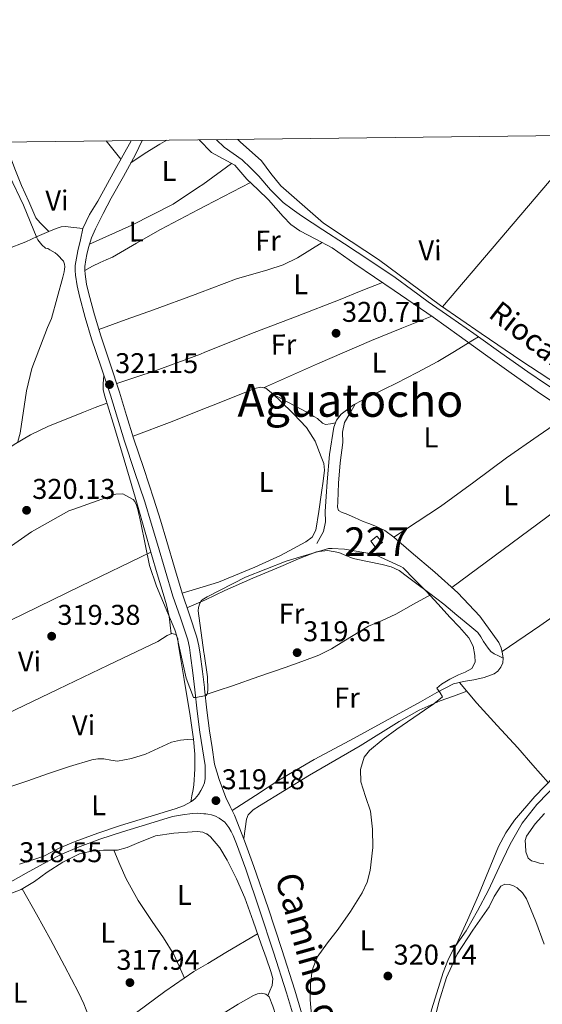
# Model space of a CAD drawing. Extents: x 580668 to 587589, y 692094 to 696803.
# Drawn here: x 584033 to 584217, y 696457 to 696803 of the extents above; entities that cross this region are included whole.
import ezdxf
from ezdxf.enums import TextEntityAlignment as Align

# ---------------------------------------------------------------- set-up
doc = ezdxf.new("R2010")
doc.units = 0
doc.header["$MEASUREMENT"] = 0
doc.linetypes.add('DGN Style 3', pattern=[108.812382, 77.72313, -31.089252])
for name, color, linetype in [('Nivel 13', 7, 'Continuous'), ('Nivel 15', 7, 'Continuous'), ('Nivel 21', 7, 'Continuous'), ('Nivel 36', 7, 'Continuous'), ('Nivel 37', 7, 'Continuous'), ('Nivel 41', 7, 'Continuous'), ('Nivel 43', 7, 'Continuous'), ('Nivel 44', 7, 'Continuous'), ('Nivel 45', 7, 'Continuous'), ('Nivel 48', 7, 'Continuous'), ('Nivel 5', 7, 'Continuous'), ('Nivel 52', 7, 'Continuous'), ('Nivel 61', 7, 'Continuous'), ('Nivel 7', 7, 'Continuous')]:
    doc.layers.add(name, color=color, linetype=linetype)
doc.styles.add('Style-arial', font='arial.shx', dxfattribs={"bigfont": 'arialbig.shx'})
doc.styles.add('Style-ariali', font='ariali.shx', dxfattribs={"bigfont": 'arialibig.shx'})
doc.styles.add('Style-arialn', font='arialn.shx', dxfattribs={"bigfont": 'arialnbig.shx'})
doc.styles.add('Style-times', font='times.shx', dxfattribs={"bigfont": 'timesbig.shx'})

# ---------------------------------------------------------------- blocks, each defined once
blk = doc.blocks.new('5PATER_4')
at = {"layer": 'Nivel 7', "linetype": 'Continuous', "lineweight": 0}
h = blk.add_hatch(color=53, dxfattribs=at)
edge = h.paths.add_edge_path()
edge.add_ellipse((0, 0), major_axis=(-1.087001376614919, -1.119251604572913), ratio=0.9994222774924171, start_angle=0, end_angle=360)
blk = doc.blocks.new('5PATER_7')
at = {"layer": 'Nivel 7', "linetype": 'Continuous', "lineweight": 0}
h = blk.add_hatch(color=53, dxfattribs=at)
edge = h.paths.add_edge_path()
edge.add_ellipse((0, 0), major_axis=(-1.086359135503149, -1.119877871189729), ratio=0.99942225635105, start_angle=0, end_angle=360)
blk = doc.blocks.new('5PATER_10')
at = {"layer": 'Nivel 7', "linetype": 'Continuous', "lineweight": 0}
h = blk.add_hatch(color=53, dxfattribs=at)
edge = h.paths.add_edge_path()
edge.add_ellipse((0, 0), major_axis=(-1.085167324193536, -1.121034137016008), ratio=0.9994222409660319, start_angle=0, end_angle=360)

msp = doc.modelspace()

# ---------------------------------------------------------------- linework, layer by layer
at = {"layer": 'Nivel 13', "color": 4, "linetype": 'Continuous', "lineweight": 0}
for points in [[(584194.1599999999, 696691.436, 321.736), (584192.524, 696692.604, 321.785), (584184.5249999999, 696698.1410000001, 321.825), (584176.524, 696703.676, 321.849), (584170.777, 696707.9839999999, 322.161), (584165.004, 696712.2520000001, 322.425), (584156.1470000001, 696718.1950000001, 322.084), (584147.212, 696724.0279999999, 321.721), (584139.6640000001, 696728.8999999999, 321.66), (584132.115, 696733.773, 321.6), (584128.9310000001, 696736.1410000001, 321.584), (584125.747, 696738.5090000001, 321.568), (584121.328, 696742.9310000001, 321.375), (584117.2350000001, 696747.7250000001, 321.216), (584114.335, 696750.6499999999, 321.363), (584111.3470000001, 696753.4850000001, 321.536), (584108.216, 696755.729, 321.61), (584105.075, 696757.9650000001, 321.664), (584102.315, 696760.53, 321.69)], [(584194.1599999999, 696691.436, 321.736), (584192.254, 696690.2280000001, 321.216), (584190.348, 696689.02, 320.697), (584185.253, 696685.8570000001, 320.32), (584179.98, 696682.7479999999, 320.633), (584172.7390000001, 696678.862, 320.672), (584165.452, 696675.196, 320.697), (584161.102, 696673.017, 320.631), (584156.7479999999, 696670.844, 320.569), (584153.5689999999, 696669.212, 320.632), (584150.412, 696667.5160000001, 320.697), (584146.0989999999, 696664.2990000001, 320.708), (584144.4739999999, 696662.19, 320.706), (584143.5, 696659.7720000001, 320.697), (584141.979, 696650.1610000001, 320.646), (584141.196, 696640.5079999999, 320.569), (584140.844, 696635.3559999999, 320.507), (584140.4920000001, 696630.2039999999, 320.441), (584140.574, 696626.5730000001, 320.434), (584139.916, 696623.1640000001, 320.377), (584138.7320000001, 696621.0519999999, 320.281), (584137.548, 696618.94, 320.185)], [(584194.1599999999, 696691.436, 321.736), (584202.0120000001, 696685.831, 321.501), (584211.5320000001, 696679.1000000001, 321.273), (584217.7239999999, 696674.9169999999, 321.303), (584223.9480000001, 696670.78, 321.337), (584229.037, 696667.4569999999, 321.306), (584234.1240000001, 696664.1240000001, 321.273), (584236.7139999999, 696662.1599999999, 321.272), (584239.1159999999, 696659.9639999999, 321.273), (584244.8049999999, 696654.162, 320.982), (584250.5079999999, 696648.3800000001, 320.633), (584257.544, 696641.591, 320.799), (584264.588, 696634.8119999999, 321.017), (584267.1140000001, 696632.4839999999, 320.828), (584269.5800000001, 696630.0760000001, 320.697)], [(584094.3030000001, 696550.344, 319.206), (584092.031, 696550.152, 319.11), (584089.7590000001, 696549.96, 319.014), (584086.5819999999, 696549.233, 318.905), (584082.0660000001, 696547.118, 318.819), (584077.4709999999, 696545.0320000001, 318.758), (584072.5970000001, 696543.5190000001, 318.702), (584067.679, 696542.5360000001, 318.63), (584065.283, 696542.916, 318.57), (584062.879, 696543.432, 318.502), (584060.7590000001, 696543.388, 318.437), (584058.655, 696543.048, 318.374), (584050.8659999999, 696540.69, 318.194), (584043.1669999999, 696538.1840000001, 318.054), (584036.1769999999, 696535.7250000001, 317.927), (584029.1510000001, 696533.3200000001, 317.862), (584027.2820000001, 696532.8659999999, 317.862), (584025.375, 696532.6159999999, 317.862), (584023.6159999999, 696532.48, 317.862), (584021.855, 696532.4240000001, 317.862), (584020.1910000001, 696532.4240000001, 317.862), (584018.527, 696532.4240000001, 317.862)], [(584157.068, 696340.7960000001, 321.401), (584157.132, 696344.6359999999, 321.437), (584157.196, 696348.476, 321.465), (584157.2749999999, 696350.7820000001, 321.467), (584157.452, 696353.084, 321.465), (584157.868, 696356.3260000001, 321.465), (584158.412, 696359.548, 321.465), (584161.736, 696377.4439999999, 321.312), (584165.132, 696395.324, 321.145), (584169.787, 696419.05, 321.146), (584174.604, 696442.7479999999, 321.209), (584177.8589999999, 696455.7250000001, 321.27), (584181.8360000001, 696468.54, 321.337), (584183.4110000001, 696472.73, 321.345), (584185.4199999999, 696476.7320000001, 321.337), (584187.6229999999, 696479.912, 321.144), (584189.8360000001, 696483.068, 320.953), (584193.9040000001, 696490.1470000001, 321.227), (584197.7720000001, 696497.3400000001, 321.529), (584201.51, 696505.4299999999, 321.545), (584205.26, 696513.5320000001, 321.465), (584209.4880000001, 696520.8119999999, 321.226), (584214.6680000001, 696527.4199999999, 321.017), (584222.771, 696535.719, 321.044)]]:
    msp.add_polyline3d(points, dxfattribs=at)
at = {"layer": 'Nivel 15', "color": 1, "linetype": 'Continuous', "lineweight": 0}
msp.add_polyline3d([(584156.4920000001, 696619.7720000001, 323.001), (584158.0279999999, 696617.7239999999, 322.745), (584160.588, 696619.324, 322.745), (584158.604, 696621.5, 322.809), (584156.4920000001, 696619.7720000001, 323.001)], dxfattribs=at)
at = {"layer": 'Nivel 21', "color": 7, "linetype": 'Continuous', "lineweight": 0, "extrusion": (-0.03614252555934429, -0.2129720720976238, 0.9763895812392903), "elevation": -169178.744434028, "flags": 128}
msp.add_lwpolyline([(459253.3804896397, 766163.5616092896), (459253.3804896399, 766164.3022914077)], dxfattribs=at)
at = {"layer": 'Nivel 21', "color": 7, "linetype": 'DGN Style 3', "lineweight": 0}
for points in [[(584072.3899999999, 696760.1740000001, 320.547), (584066.8400000001, 696750.041, 320.236), (584060.7550000001, 696738.9569999999, 320.096), (584057.8019999999, 696734.2890000001, 320.123), (584055.5390000001, 696729.3570000001, 320.16), (584054.6270000001, 696725.453, 320.192), (584053.7150000001, 696721.5490000001, 320.224), (584053.273, 696718.9539999999, 320.163), (584052.831, 696716.3600000001, 320.102), (584052.7660000001, 696714.6669999999, 320.067), (584052.959, 696712.9680000001, 320.038), (584053.521, 696709.3, 319.991), (584054.3030000001, 696705.672, 319.974), (584056.344, 696698.1470000001, 320.034), (584058.591, 696690.696, 320.102), (584061.9040000001, 696680.8119999999, 320.073), (584065.183, 696670.9199999999, 320.038), (584067.6089999999, 696662.8859999999, 320.114), (584070.047, 696654.8559999999, 320.166), (584073.6529999999, 696644.175, 319.963), (584077.2150000001, 696633.48, 319.718), (584079.4720000001, 696626.0930000001, 319.615), (584081.6950000001, 696618.696, 319.59), (584084.388, 696609.577, 319.682), (584087.071, 696600.456, 319.782), (584089.702, 696592.827, 319.853), (584092.2550000001, 696585.1599999999, 319.91), (584092.862, 696582.425, 319.88), (584093.2790000001, 696579.656, 319.846), (584094.0619999999, 696573.6100000001, 319.873), (584094.815, 696567.56, 319.91), (584095.6100000001, 696560.1259999999, 320.042), (584096.5430000001, 696552.712, 320.038), (584097.47, 696546.875, 319.859), (584098.3970000001, 696541.038, 319.68), (584098.406, 696538.7520000001, 319.68), (584098.416, 696536.467, 319.68), (584098.1510000001, 696535.037, 319.715), (584097.584, 696533.6510000001, 319.744), (584096.889, 696532.2660000001, 319.685), (584096.048, 696530.963, 319.616), (584094.9240000001, 696529.554, 319.58), (584093.5519999999, 696528.4029999999, 319.552), (584090.767, 696526.936, 319.517), (584087.8559999999, 696525.8430000001, 319.488), (584078.2760000001, 696522.9539999999, 319.465), (584068.72, 696520.0190000001, 319.424), (584060.7509999999, 696517.338, 319.265), (584052.848, 696514.4510000001, 319.04), (584047.2409999999, 696512.0449999999, 318.839), (584041.7760000001, 696509.331, 318.656), (584033.264, 696506.4510000001, 318.784)], [(584107.8119999999, 696525.287, 319.855), (584116.024, 696530.6100000001, 319.764), (584124.236, 696535.932, 319.673), (584136.5530000001, 696543.1259999999, 319.667), (584149.132, 696549.8840000001, 319.737), (584161.4809999999, 696556.673, 319.739), (584173.8360000001, 696563.452, 319.737), (584179.6200000001, 696566.6240000001, 319.797), (584185.4839999999, 696569.6599999999, 319.993), (584188.9720000001, 696570.5549999999, 320.217), (584192.588, 696571.068, 320.505), (584196.1740000001, 696571.952, 320.901), (584199.692, 696573.1799999999, 321.209), (584201.014, 696574.172, 321.205), (584202.06, 696575.548, 321.145), (584202.764, 696577.084, 321.081), (584202.8489999999, 696578.683, 321.046), (584202.6359999999, 696580.284, 321.017), (584202.176, 696582.3130000001, 320.985), (584201.3559999999, 696584.2520000001, 320.953), (584194.702, 696593.5, 320.777), (584186.956, 696601.5959999999, 320.633), (584178.919, 696608.9140000001, 320.64), (584170.6359999999, 696615.932, 320.697), (584164.5549999999, 696621.128, 320.697), (584161.3470000001, 696623.429, 320.697), (584157.8360000001, 696625.148, 320.697), (584155.788, 696625.8840000001, 320.697), (584153.74, 696626.6200000001, 320.697)], [(584108.2350000001, 696516.4709999999, 320.006), (584109.3770000001, 696513.611, 320.071), (584112.639, 696504.676, 320.256), (584117.547, 696490.1510000001, 320.265), (584122.3430000001, 696475.5619999999, 320.256), (584126.8729999999, 696461.4010000001, 320.434), (584131.139, 696447.2, 320.576), (584134.1840000001, 696435.4920000001, 320.609), (584136.787, 696423.655, 320.64)]]:
    msp.add_polyline3d(points, dxfattribs=at)
at = {"layer": 'Nivel 21', "color": 7, "linetype": 'Continuous', "lineweight": 0}
for points in [[(584076.31, 696760.22, 320.314), (584074.003, 696755.3729999999, 320.192), (584069.744, 696747.6740000001, 320.128), (584065.459, 696739.9809999999, 320.064), (584062.618, 696734.656, 320.016), (584059.8910000001, 696729.2609999999, 319.968), (584058.5320000001, 696726.0719999999, 319.956), (584057.523, 696722.7650000001, 320), (584056.916, 696720.27, 320.064)], [(584098.1089999999, 696568.371, 319.907), (584097.405, 696574.034, 319.873), (584096.6159999999, 696580.1229999999, 319.846), (584096.1769999999, 696583.0419999999, 319.88), (584095.507, 696586.06, 319.91), (584092.8929999999, 696593.909, 319.853), (584090.2820000001, 696601.4809999999, 319.782), (584087.6200000001, 696610.53, 319.682), (584084.9240000001, 696619.658, 319.59), (584082.6969999999, 696627.0700000001, 319.615), (584080.425, 696634.5050000001, 319.718), (584076.848, 696645.246, 319.963), (584073.256, 696655.885, 320.166), (584070.834, 696663.862, 320.114), (584068.396, 696671.9369999999, 320.038), (584065.101, 696681.878, 320.073), (584061.8019999999, 696691.7180000001, 320.102), (584059.584, 696699.075, 320.034), (584057.578, 696706.469, 319.974), (584056.8360000001, 696709.9110000001, 319.991), (584056.3, 696713.413, 320.038), (584056.1429999999, 696714.7930000001, 320.067), (584056.19, 696716.0109999999, 320.102), (584056.595, 696718.388, 320.163), (584056.916, 696720.27, 320.064)], [(584098.1089999999, 696568.371, 319.907), (584098.162, 696567.9469999999, 319.91), (584098.9569999999, 696560.5160000001, 320.042), (584099.879, 696553.1869999999, 320.038), (584100.798, 696547.4040000001, 319.859), (584101.6799999999, 696541.523, 319.68), (584102.5120000001, 696538.8670000001, 319.68), (584103.344, 696536.2110000001, 319.68), (584104.412, 696532.993, 319.733), (584105.584, 696529.811, 319.808), (584107.1030000001, 696526.7, 319.84), (584107.8119999999, 696525.287, 319.855)], [(584107.8119999999, 696525.287, 319.855), (584108.656, 696523.6030000001, 319.872), (584112.2139999999, 696514.6950000001, 320.071), (584115.504, 696505.683, 320.256), (584120.4280000001, 696491.111, 320.265), (584125.2320000001, 696476.4990000001, 320.256), (584129.773, 696462.3, 320.434), (584134.064, 696448.0190000001, 320.576)], [(584098.642, 696524.091, 319.916), (584097.9040000001, 696524.179, 319.936), (584095.851, 696524.325, 319.932), (584093.808, 696524.243, 319.872), (584090.3859999999, 696523.727, 319.678), (584086.963, 696523.2110000001, 319.484), (584078.935, 696520.79, 319.465), (584069.413, 696517.8659999999, 319.424), (584061.5, 696515.203, 319.265), (584053.683, 696512.348, 319.04), (584048.1910000001, 696509.9909999999, 318.839), (584042.8319999999, 696507.3300000001, 318.656), (584035.646, 696503.3060000001, 318.507), (584028.3929999999, 696499.216, 318.4)], [(584098.642, 696524.091, 319.916), (584099.2860000001, 696524.014, 319.899), (584100.656, 696523.7309999999, 319.872), (584102.006, 696523.2650000001, 319.933), (584103.28, 696522.5789999999, 320), (584105.2550000001, 696521.1780000001, 320.056), (584106.736, 696519.379, 320.064), (584107.486, 696517.925, 320.035), (584108.2350000001, 696516.4709999999, 320.006)]]:
    msp.add_polyline3d(points, dxfattribs=at)
at = {"layer": 'Nivel 36', "color": 92, "linetype": 'Continuous', "lineweight": 0, "extrusion": (0.009857565202544268, -0.01230268839293299, 0.9998757284115782), "elevation": -2494.13866444127, "flags": 128}
msp.add_lwpolyline([(584032.1794519343, 696782.1205113295), (584037.2964750477, 696775.7350280702)], dxfattribs=at)
at = {"layer": 'Nivel 36', "color": 92, "linetype": 'Continuous', "lineweight": 0, "extrusion": (-0.1793301893944328, 0.277102885472753, 0.9439569238235563), "elevation": 88632.52099015535, "flags": 128}
msp.add_lwpolyline([(-868900.6541745877, -252508.4107560093), (-868906.705159972, -252508.4946891827), (-868912.7488755854, -252508.4319637174), (-868915.5050699874, -252508.2017086)], dxfattribs=at)
at = {"layer": 'Nivel 36', "color": 92, "linetype": 'Continuous', "lineweight": 0, "extrusion": (-0.5595874876037067, 0.4846249222075744, 0.672309845601471), "elevation": 10954.96756849746, "flags": 128}
msp.add_lwpolyline([(-909172.9869548501, -9514.686329035787), (-909162.8494459898, -9514.9389396162), (-909093.6385093811, -9514.148687265813)], dxfattribs=at)
at = {"layer": 'Nivel 36', "color": 92, "linetype": 'Continuous', "lineweight": 0, "extrusion": (-0.02344549528455215, 0.03507701531871713, 0.9991095594313931), "elevation": 11065.14732365849, "flags": 128}
msp.add_lwpolyline([(-872801.6210998027, -254441.3271286286), (-872789.1366891051, -254440.829393231), (-872787.2867626199, -254440.8293932311)], dxfattribs=at)
at = {"layer": 'Nivel 36', "color": 92, "linetype": 'Continuous', "lineweight": 0, "extrusion": (-0.232517735144275, 0.4403404397805904, 0.8671999769010681), "elevation": 171265.654083839, "flags": 128}
msp.add_lwpolyline([(-841864.3898106278, -297617.8102083412), (-841846.6023222539, -297617.9206589712), (-841843.909688194, -297617.910618005)], dxfattribs=at)
at = {"layer": 'Nivel 36', "color": 92, "linetype": 'Continuous', "lineweight": 0, "extrusion": (-0.02175340836773517, 0.03289365003595829, 0.9992220959384848), "elevation": 10532.2782670367, "flags": 128}
msp.add_lwpolyline([(-871527.2511096993, -258746.0971113753), (-871516.648130449, -258746.0463963724), (-871500.5037198742, -258747.9258665591), (-871484.3965509711, -258750.4586016244)], dxfattribs=at)
at = {"layer": 'Nivel 36', "color": 92, "linetype": 'Continuous', "lineweight": 0, "extrusion": (-0.2288072411797745, 0.6290958208922055, 0.7428900958551423), "elevation": 304887.6563057433, "flags": 128}
msp.add_lwpolyline([(-787015.9674988643, -337874.8284152731), (-787026.1509266028, -337874.7650681798), (-787036.3349523102, -337874.701438431), (-787051.8666660711, -337874.7886587511), (-787053.557953499, -337874.8104891308)], dxfattribs=at)
at = {"layer": 'Nivel 36', "color": 92, "linetype": 'Continuous', "lineweight": 0, "extrusion": (0.1108331110501534, -0.2752577205156421, 0.9549603179145598), "elevation": -126719.1683988784, "flags": 128}
msp.add_lwpolyline([(802058.65781949, 408892.4632604746), (802079.3579268767, 408893.1611946898), (802100.0606656196, 408893.7034303768), (802111.4407573147, 408893.746835407), (802122.8230738621, 408893.7034303769)], dxfattribs=at)
at = {"layer": 'Nivel 36', "color": 92, "linetype": 'Continuous', "lineweight": 0, "extrusion": (0.1234302416641145, -0.3592272577730617, 0.9250517567766599), "elevation": -177877.0150455286, "flags": 128}
msp.add_lwpolyline([(778787.538163241, 434038.3713071183), (778770.5667252231, 434037.8842613277), (778763.5017838809, 434037.9825890227), (778756.4362217607, 434038.0817123239)], dxfattribs=at)
at = {"layer": 'Nivel 36', "color": 92, "linetype": 'Continuous', "lineweight": 0, "extrusion": (-0.007197178071914738, 0.1173716889509553, 0.9930619755385871), "elevation": 77883.11828234266, "flags": 128}
msp.add_lwpolyline([(-625641.0343700824, -654996.1973974949), (-625630.6630768883, -654992.7447859498), (-625616.6888588769, -654988.4502814417)], dxfattribs=at)
at = {"layer": 'Nivel 36', "color": 92, "linetype": 'Continuous', "lineweight": 0, "extrusion": (0.5656117979320263, -0.7670396138193666, 0.3028754279764828), "elevation": -203803.559217882, "flags": 128}
msp.add_lwpolyline([(883678.2494524494, 65105.42303314613), (883662.8860508427, 65105.71584434842), (883647.5195921743, 65105.93088696146), (883625.1439493755, 65105.89020838862), (883602.768208487, 65105.73152286041)], dxfattribs=at)
at = {"layer": 'Nivel 36', "color": 92, "linetype": 'Continuous', "lineweight": 0, "extrusion": (-0.05941706574941975, 0.08861384081150558, 0.9942923108997487), "elevation": 27334.29430531272, "flags": 128}
msp.add_lwpolyline([(-873156.2683859034, -251731.3742224068), (-873172.3283708533, -251731.5727907429), (-873188.3861231087, -251731.8709877706), (-873213.8802593765, -251732.8240113051), (-873234.9480667138, -251733.7455740491)], dxfattribs=at)
at = {"layer": 'Nivel 36', "color": 92, "linetype": 'Continuous', "lineweight": 0, "extrusion": (-0.0009911746976490592, -0.003416632455992588, 0.9999936720776684), "elevation": -2640.118011171677, "flags": 128}
msp.add_lwpolyline([(584000.673995903, 696572.3143741228), (584015.3350283483, 696579.6364184022), (584030.012059795, 696586.9254594033), (584054.6771130967, 696598.9655310989), (584079.3691653942, 696610.9485996193)], dxfattribs=at)
at = {"layer": 'Nivel 36', "color": 92, "linetype": 'Continuous', "lineweight": 0, "extrusion": (-0.03812362532979778, -0.01169667024101199, 0.9992045721957974), "elevation": -30096.02924589559, "flags": 128}
msp.add_lwpolyline([(-494640.1722940969, 762128.9340362665), (-494640.172294097, 762136.6827475145)], dxfattribs=at)
at = {"layer": 'Nivel 36', "color": 92, "linetype": 'Continuous', "lineweight": 0, "extrusion": (0.02575561625819891, 0.01106314664177606, 0.9996070503040397), "elevation": 23070.30097698215, "flags": 128}
msp.add_lwpolyline([(409522.1549482157, -811276.4592969534), (409522.1549482157, -811282.7023530959)], dxfattribs=at)
at = {"layer": 'Nivel 36', "color": 92, "linetype": 'Continuous', "lineweight": 0, "extrusion": (0.3745095223563887, -0.6629346984269642, 0.6482747899509433), "elevation": -242757.8371192438, "flags": 128}
msp.add_lwpolyline([(851128.7833202225, 207106.974047943), (851136.1505170334, 207107.2262128643), (851149.1280100695, 207107.6688148356)], dxfattribs=at)
at = {"layer": 'Nivel 36', "color": 92, "linetype": 'Continuous', "lineweight": 0}
for points in [[(584028.023, 696759.6499999999, 319.904), (584029.456, 696756.2550000001, 319.904), (584031.699, 696750.354, 319.968), (584034, 696744.479, 320.032), (584036.5279999999, 696738.815, 320.032), (584039.0560000001, 696733.1510000001, 320.032), (584040.5430000001, 696731.3360000001, 319.654), (584042.024, 696729.8470000001, 319.64), (584043.551, 696728.392, 319.718)], [(584096.283, 696760.456, 320.288), (584100.6240000001, 696755.9990000001, 320.032), (584104.7339999999, 696753.801, 320.079), (584108.8160000001, 696751.5830000001, 320.16), (584110.923, 696749.1470000001, 320.003), (584113.04, 696746.719, 319.84), (584116.8160000001, 696743.1030000001, 319.7), (584120.592, 696739.487, 319.712), (584125.771, 696733.5660000001, 319.998), (584128.4680000001, 696730.7590000001, 320.153), (584131.6000000001, 696728.5430000001, 320.288), (584137.2320000001, 696725.5989999999, 320.48), (584142.8640000001, 696722.655, 320.672), (584146.862, 696719.854, 320.686), (584150.8600000001, 696717.0519999999, 320.697), (584164.5989999999, 696707.692, 320.702), (584178.3160000001, 696698.3, 320.697), (584187.476, 696691.7180000001, 320.697), (584196.6200000001, 696685.1159999999, 320.697), (584205.7039999999, 696678.646, 320.682), (584214.7960000001, 696672.1880000001, 320.633), (584224.517, 696665.6229999999, 320.541)], [(584224.94, 696672.7350000001, 321.301), (584209.4199999999, 696682.8119999999, 321.209), (584195.1399999999, 696692.592, 321.729), (584180.8759999999, 696702.396, 322.233), (584170.0279999999, 696710.476, 322.334), (584159.1159999999, 696718.46, 322.489), (584149.5179999999, 696724.878, 322.764), (584139.9199999999, 696731.2949999999, 323.04), (584132.3999999999, 696737.8230000001, 322.784), (584124.8800000001, 696744.351, 322.528), (584121.3940000001, 696748.6429999999, 322.619), (584118.0959999999, 696753.119, 322.848), (584110.6599999999, 696759.817, 323.1), (584109.791, 696760.622, 323.123)], [(584096.0930000001, 696736.0800000001, 319.745), (584082.7679999999, 696728.9909999999, 319.776), (584074.2990000001, 696724.196, 319.943), (584065.872, 696719.327, 320.16), (584063.693, 696718.442, 320.246), (584061.5349999999, 696717.5120000001, 320.294), (584058.8300000001, 696716.132, 320.205), (584056.1540000001, 696714.693, 320.065)], [(584028.9040000001, 696722.0970000001, 319.782), (584035.487, 696724.744, 319.782), (584039.5220000001, 696726.5660000001, 319.762), (584043.551, 696728.392, 319.718), (584045.006, 696728.9610000001, 319.689), (584046.4950000001, 696729.48, 319.654), (584047.862, 696729.9199999999, 319.62), (584049.247, 696730.0560000001, 319.654), (584052.3929999999, 696729.706, 319.907), (584055.5390000001, 696729.3570000001, 320.16)], [(584096.4450000001, 696706.835, 320.093), (584109.4070000001, 696711.6880000001, 319.974), (584120.314, 696714.898, 319.748), (584125.6869999999, 696716.6529999999, 319.714), (584130.719, 696719.112, 319.91), (584135.0519999999, 696721.7919999999, 320.232), (584139.3859999999, 696724.473, 320.553)], [(584160.5360000001, 696710.46, 320.701), (584153.1159999999, 696707.49, 320.53), (584145.6950000001, 696704.52, 320.358), (584130.6740000001, 696698.6810000001, 320.36), (584115.615, 696692.936, 320.486), (584098.2860000001, 696685.9639999999, 320.177), (584096.703, 696685.3729999999, 320.159)], [(584086.477, 696587.2409999999, 318.397), (584086.102, 696590.2960000001, 318.61), (584085.727, 696593.352, 318.822), (584084.838, 696597.416, 318.925), (584083.615, 696601.416, 318.886), (584081.588, 696608.229, 318.883), (584079.5830000001, 696615.048, 318.886), (584077.121, 696623.72, 318.912), (584074.655, 696632.392, 318.95), (584071.8829999999, 696641.932, 319.025), (584069.087, 696651.4639999999, 319.142), (584066.0819999999, 696661.1240000001, 319.346), (584063.071, 696670.9199999999, 319.654), (584062.6610000001, 696672.932, 319.73), (584062.6229999999, 696674.952, 319.846), (584062.7479999999, 696676.422, 319.954), (584062.872, 696677.8929999999, 320.063)], [(584097.6840000001, 696603.7520000001, 320.091), (584103.084, 696605.408, 320.317), (584115.788, 696610.6200000001, 320.249), (584124.852, 696614.7039999999, 320.245), (584133.7080000001, 696619.452, 320.249), (584135.8970000001, 696621.183, 320.215), (584137.1640000001, 696623.548, 320.185), (584138.2820000001, 696630.163, 320.185), (584139.212, 696636.7960000001, 320.185), (584139.771, 696640.733, 320.185), (584140.236, 696644.6680000001, 320.185), (584139.9340000001, 696647.021, 320.185), (584139.084, 696649.3400000001, 320.185), (584136.9199999999, 696654.757, 320.212), (584133.8999999999, 696659.6440000001, 320.249), (584129.4010000001, 696664.4140000001, 320.199), (584124.6840000001, 696668.9240000001, 320.185), (584122.287, 696671.23, 320.246), (584119.692, 696673.3400000001, 320.313), (584117.8119999999, 696673.764, 320.346), (584115.852, 696673.2760000001, 320.377), (584108.52, 696670.3700000001, 320.238), (584101.196, 696667.452, 320.185), (584096.939, 696665.7490000001, 320.355)], [(584122.3659999999, 696671.1540000001, 320.244), (584127.334, 696668.534, 320.391), (584132.3, 696665.916, 320.505), (584133.7479999999, 696665.098, 320.51), (584135.1799999999, 696664.2520000001, 320.505), (584136.46, 696663.5160000001, 320.505), (584137.74, 696662.78, 320.505), (584139.4680000001, 696661.1799999999, 320.569), (584140.6200000001, 696660.604, 320.569), (584142.348, 696660.9040000001, 320.636), (584144.077, 696661.2050000001, 320.702)], [(584063.9199999999, 696668.1570000001, 319.567), (584059.848, 696666.594, 319.674), (584055.7749999999, 696665.0320000001, 319.782), (584043.271, 696659.9809999999, 319.905), (584037.2050000001, 696657.0490000001, 319.84), (584031.3910000001, 696653.6400000001, 319.718), (584023.4029999999, 696648.033, 319.496), (584015.5190000001, 696642.3119999999, 319.27), (584005.69, 696634.7949999999, 318.877), (584000.6440000001, 696631.271, 318.735), (583995.2309999999, 696628.4240000001, 318.758), (583989.9380000001, 696626.202, 318.886), (583984.645, 696623.98, 319.015)], [(584150.943, 696667.801, 320.686), (584149.078, 696664.554, 320.916), (584147.212, 696661.308, 321.145), (584146.5830000001, 696657.9639999999, 321.194), (584146.6359999999, 696654.396, 321.145), (584145.771, 696647.267, 321.175), (584145.1000000001, 696640.1240000001, 321.209), (584144.963, 696636.8289999999, 321.235), (584144.844, 696633.5320000001, 321.273), (584144.78, 696631.676, 321.337), (584145.1000000001, 696630.46, 321.337), (584146.4340000001, 696629.8090000001, 321.355), (584147.788, 696629.372, 321.337), (584150.764, 696627.996, 321.057), (584153.74, 696626.6200000001, 320.697)], [(584164.5549999999, 696621.128, 320.697), (584172.7479999999, 696626.53, 320.985), (584180.94, 696631.932, 321.273), (584192.533, 696640.413, 321.357), (584204.044, 696649.02, 321.081), (584215.1710000001, 696656.696, 320.802), (584226.298, 696664.372, 320.522)], [(584097.743, 696598.8670000001, 320.054), (584098.4539999999, 696599.173, 320.032), (584105.2919999999, 696602.4280000001, 319.801), (584115.0689999999, 696606.7479999999, 319.754), (584124.94, 696610.8759999999, 319.801), (584131.1610000001, 696613.4890000001, 319.801), (584137.4199999999, 696615.996, 319.801), (584141.3319999999, 696616.4990000001, 319.904), (584145.2919999999, 696615.74, 320.057), (584147.753, 696614.7, 320.121), (584150.22, 696613.692, 320.185), (584155.3300000001, 696612.6089999999, 320.352), (584160.46, 696611.5160000001, 320.505), (584163.564, 696610.729, 320.482), (584166.412, 696609.4040000001, 320.377), (584169.2649999999, 696607.2609999999, 320.191), (584172.108, 696605.1159999999, 320.057), (584177.1470000001, 696601.406, 320.08), (584182.092, 696597.628, 320.121), (584186.6399999999, 696593.8500000001, 320.111), (584191.1799999999, 696590.0120000001, 320.121), (584192.5560000001, 696588.862, 320.169), (584193.932, 696587.7080000001, 320.249), (584195.0149999999, 696586.2209999999, 320.345), (584195.916, 696584.5719999999, 320.441), (584196.7620000001, 696583.378, 320.473), (584197.6440000001, 696582.2039999999, 320.505), (584198.567, 696581.0789999999, 320.581), (584199.692, 696580.22, 320.697), (584201.2660000001, 696579.4820000001, 320.871), (584202.841, 696578.7450000001, 321.045)], [(584177.5630000001, 696601.088, 320.083), (584171.3800000001, 696597.598, 320.102), (584165.196, 696594.108, 320.121), (584160.4299999999, 696591.956, 319.868), (584155.5959999999, 696589.9480000001, 319.609), (584146.986, 696584.6640000001, 319.771), (584142.709, 696581.967, 319.88), (584138.1880000001, 696579.7720000001, 319.929), (584132.3160000001, 696577.584, 319.929), (584126.412, 696575.4839999999, 319.929), (584117.1699999999, 696572.2350000001, 319.913), (584107.916, 696569.02, 319.929), (584102.979, 696567.3319999999, 319.988), (584098.375, 696565.868, 320.041)], [(584010.8160000001, 696550.612, 318.625), (584028.848, 696559.246, 318.532), (584046.879, 696567.8800000001, 318.438), (584064.3459999999, 696576.21, 318.445), (584081.8230000001, 696584.52, 318.502), (584085.068, 696586.629, 318.436), (584086.666, 696587.3230000001, 318.392), (584088.095, 696587.0160000001, 318.374), (584088.764, 696585.5800000001, 318.524), (584088.9269999999, 696583.8160000001, 318.694), (584091.0360000001, 696571.1799999999, 318.794), (584093.087, 696558.5360000001, 318.886), (584093.719, 696554.449, 319.055), (584094.3030000001, 696550.344, 319.206), (584094.719, 696545.098, 319.029), (584094.7509999999, 696539.848, 318.886), (584094.689, 696537.9280000001, 318.947), (584094.5590000001, 696536.0079999999, 319.014), (584094.4110000001, 696534.335, 319.055), (584094.175, 696532.6799999999, 319.142), (584093.746, 696530.48, 319.346), (584093.3160000001, 696528.2790000001, 319.549)], [(584218.6910000001, 696535.068, 320.61), (584213.317, 696541.193, 320.878), (584207.9480000001, 696547.324, 321.145), (584200.71, 696555.061, 321.563), (584193.612, 696562.8759999999, 321.209), (584190.594, 696566.5360000001, 320.668), (584187.575, 696570.1969999999, 320.127)], [(584111.9029999999, 696515.4720000001, 320.054), (584112.406, 696518.8859999999, 320.088), (584112.908, 696522.3, 320.121), (584113.4820000001, 696523.754, 320.137), (584115.2490000001, 696525.51, 320.161), (584117.388, 696526.908, 320.185), (584134.9780000001, 696537.6300000001, 320.151), (584152.716, 696548.0279999999, 319.993), (584166.4469999999, 696556.507, 319.861), (584173.432, 696560.476, 319.887), (584180.7479999999, 696563.7080000001, 320.121), (584185.439, 696565.4029999999, 320.353), (584190.1329999999, 696567.095, 320.585)], [(584220.8589999999, 696537.284, 320.57), (584213.9639999999, 696530.236, 320.697), (584206.862, 696521.925, 320.702), (584203.8, 696517.4269999999, 320.696), (584201.2280000001, 696512.6359999999, 320.697), (584197.716, 696504.0900000001, 320.673), (584194.2520000001, 696495.548, 320.761), (584190.344, 696486.8740000001, 321.004), (584186.436, 696478.199, 321.248)], [(584217.368, 696524.2280000001, 324.438), (584214.0760000001, 696520.5830000001, 324.552), (584211.02, 696516.348, 324.601), (584210.6130000001, 696514.801, 324.601), (584210.7, 696513.212, 324.601), (584210.7590000001, 696510.8500000001, 324.601), (584211.6599999999, 696508.54, 324.601), (584212.8289999999, 696507.6710000001, 324.636), (584214.156, 696507.26, 324.665), (584215.6229999999, 696506.865, 324.607), (584217.1000000001, 696506.5560000001, 324.537)], [(584098.7250000001, 696517.1610000001, 319.04), (584097.52, 696517.6510000001, 319.04), (584095.663, 696517.8740000001, 319.04), (584093.808, 696517.8430000001, 319.04), (584087.399, 696517.3200000001, 319.04), (584081.0079999999, 696516.371, 319.04), (584074.352, 696513.7790000001, 319.071), (584071.094, 696512.304, 319.092), (584067.696, 696511.379, 319.104), (584065.236, 696511.342, 319.089), (584062.7679999999, 696511.379, 319.04), (584058.507, 696511.0719999999, 318.917), (584054.3200000001, 696510.0989999999, 318.784), (584048.4739999999, 696507.1340000001, 318.544), (584042.9920000001, 696503.699, 318.336), (584038.5160000001, 696500.4410000001, 318.274), (584033.8400000001, 696497.5549999999, 318.272), (584029.2620000001, 696495.8030000001, 318.272)], [(584120.375, 696460.315, 318.73), (584121.1059999999, 696462.104, 319.141), (584121.8400000001, 696463.8910000001, 319.552), (584122.054, 696466.362, 319.622), (584121.392, 696468.8829999999, 319.424), (584119.737, 696473.6540000001, 319.393), (584118.064, 696478.419, 319.36), (584115.193, 696486.5179999999, 319.297), (584112.304, 696494.611, 319.232), (584109.4280000001, 696501.351, 319.122), (584106.0959999999, 696507.923, 319.04), (584103.493, 696512.1599999999, 319.04), (584100.2080000001, 696516.051, 319.04), (584098.966, 696517.0630000001, 319.04), (584098.7250000001, 696517.1610000001, 319.04)], [(584066.348, 696511.358, 319.096), (584068.496, 696506.345, 318.908), (584070.6399999999, 696501.331, 318.72), (584074.905, 696493.6810000001, 318.576), (584079.7919999999, 696486.355, 318.592), (584083.817, 696480.679, 318.728), (584087.408, 696474.771, 318.784), (584089.256, 696470.655, 318.69), (584091.105, 696466.54, 318.595)], [(584034.284, 696497.8289999999, 318.272), (584039.2139999999, 696488.956, 318.432), (584044.1440000001, 696480.0830000001, 318.592), (584049.112, 696470.815, 318.697), (584053.936, 696461.459, 318.72), (584055.845, 696457.44, 318.72), (584057.456, 696453.267, 318.72), (584058.1370000001, 696450.8219999999, 318.748), (584058.544, 696448.3389999999, 318.72), (584058.81, 696445.8700000001, 318.525), (584059.075, 696443.3999999999, 318.275)], [(584217.2280000001, 696478.396, 323.257), (584214.26, 696486.372, 323.257), (584211.02, 696494.2679999999, 323.257), (584209.685, 696496.3729999999, 323.257), (584207.756, 696498.172, 323.257), (584206.439, 696498.929, 323.23), (584205.068, 696499.324, 323.193), (584203.453, 696499.433, 323.194), (584201.996, 696498.7479999999, 323.193), (584199.7380000001, 696495.142, 323.001), (584197.8999999999, 696491.5160000001, 322.809), (584192.209, 696483.3459999999, 322.684), (584186.764, 696474.94, 322.553), (584183.021, 696466.723, 322.357), (584180.3640000001, 696458.108, 322.169), (584175.601, 696438.726, 321.898), (584171.2760000001, 696419.26, 321.721), (584166.5120000001, 696392.338, 321.932), (584164.0449999999, 696378.9029999999, 322.035), (584160.908, 696365.628, 321.849), (584159.1799999999, 696359.3559999999, 321.657), (584157.452, 696353.084, 321.465)], [(584015.0430000001, 696417.1740000001, 318.285), (584026.49, 696423.6359999999, 318.246), (584037.936, 696430.0989999999, 318.208), (584048.507, 696436.3559999999, 318.216), (584058.736, 696443.155, 318.272), (584066.52, 696448.777, 318.33), (584074.288, 696454.419, 318.4), (584084.22, 696461.8459999999, 318.47), (584094.4480000001, 696468.8189999999, 318.656), (584099.2720000001, 696471.6869999999, 318.802)], [(584099.5279999999, 696450.395, 318.425), (584104.7520000001, 696454.0989999999, 318.464), (584109.916, 696457.388, 318.469), (584115.3119999999, 696460.435, 318.464), (584116.7309999999, 696460.9950000001, 318.469), (584118.192, 696461.203, 318.528), (584119.702, 696460.913, 318.65), (584120.8160000001, 696459.923, 318.784), (584122.0549999999, 696456.692, 319.112), (584123.1840000001, 696453.459, 319.424), (584126.97, 696444.405, 319.701), (584130.0959999999, 696435.155, 319.808), (584131.5079999999, 696428.7890000001, 320.104), (584133.0290000001, 696422.462, 320.408)]]:
    msp.add_polyline3d(points, dxfattribs=at)
at = {"layer": 'Nivel 5', "color": 30, "linetype": 'Continuous', "lineweight": 0, "elevation": 320, "flags": 128}
for points in [[(584029.727, 696748.111), (584034.6710000001, 696737.575), (584039.3189999999, 696726.1510000001), (584039.7749999999, 696725.3910000001), (584041.1669999999, 696723.6229999999), (584042.3589999999, 696722.5109999999), (584043.183, 696722.4070000001), (584043.967, 696721.959), (584045.743, 696720.8630000001), (584046.5830000001, 696720.1669999999), (584048.6869999999, 696717.9029999999), (584049.047, 696716.8870000001), (584049.199, 696715.959), (584049.0220000001, 696715.158), (584048.926, 696714.142), (584048.5020000001, 696712.27), (584044.462, 696697.8219999999), (584043.1259999999, 696694.6540000001), (584037.6300000001, 696680.318), (584035.7180000001, 696672.4780000001), (584033.534, 696657.574), (584032.7339999999, 696654.75)], [(584024.486, 696613.9979999999), (584037.4780000001, 696623.03), (584050.646, 696630.334), (584052.3899999999, 696631.006), (584067.0460000001, 696636.19), (584069.534, 696636.334), (584073.1100000001, 696634.406), (584073.6780000001, 696633.6540000001), (584074.31, 696632.3659999999), (584074.838, 696630.8219999999), (584075.8060000001, 696626.1340000001), (584078.862, 696611.2620000001), (584081.318, 696603.99), (584087.798, 696588.662), (584088.4380000001, 696586.382), (584091.75, 696571.726), (584094.27, 696564.8859999999), (584095.094, 696564.9180000001), (584098.1440000001, 696565.493)], [(584097.736, 696599.452), (584097.878, 696599.574), (584099.0460000001, 696600.2380000001), (584112.5419999999, 696607.1499999999), (584126.838, 696612.774), (584141.6699999999, 696617.1259999999), (584142.942, 696617.2139999999), (584147.2779999999, 696616.9739999999), (584157.358, 696615.142), (584158.3659999999, 696614.8219999999), (584167.006, 696610.854), (584167.79, 696610.334), (584171.804, 696606.246), (584175.8189999999, 696602.1570000001), (584180.0419999999, 696597.675), (584184.203, 696593.1329999999), (584187.544, 696589.5430000001), (584190.8589999999, 696585.837), (584192.354, 696582.905), (584192.9709999999, 696579.693), (584192.9890000001, 696577.3030000001), (584191.8189999999, 696575.085), (584189.52, 696573.7820000001), (584187.2110000001, 696572.909), (584184.1969999999, 696571.294), (584181.1950000001, 696569.581), (584179.659, 696568.237), (584180.811, 696566.5090000001), (584181.5789999999, 696565.101), (584178.544, 696562.7180000001), (584175.307, 696560.429), (584165.631, 696553.801), (584160.794, 696550.3430000001), (584155.979, 696546.3489999999), (584154.1399999999, 696543.963), (584152.855, 696539.6810000001), (584152.9070000001, 696535.341), (584154.5800000001, 696530.244), (584156.2990000001, 696525.101), (584157.0430000001, 696518.7720000001), (584157.131, 696512.365), (584156.2320000001, 696504.209), (584155.182, 696500.216), (584153.483, 696496.365), (584149.388, 696489.841), (584145.0349999999, 696483.693), (584141.307, 696478.913), (584137.675, 696473.9010000001), (584135.939, 696469.26), (584135.371, 696464.365), (584135.1540000001, 696458.9380000001), (584135.6270000001, 696453.5490000001)], [(584097.96, 696580.7490000001), (584095.9580000001, 696595.3260000001), (584096.054, 696596.4380000001), (584096.486, 696597.9739999999), (584097.1340000001, 696598.9340000001), (584097.736, 696599.452)], [(584098.1440000001, 696565.493), (584098.8300000001, 696565.622), (584099.1740000001, 696566.5179999999), (584099.294, 696567.6540000001), (584099.2139999999, 696572.118), (584098.03, 696580.246), (584097.96, 696580.7490000001)]]:
    msp.add_lwpolyline(points, dxfattribs=at)
at = {"layer": 'Nivel 52', "color": 1, "linetype": 'Continuous', "lineweight": 0}
msp.add_3dface([(584156.4920000001, 696619.7720000001, 323.001), (584158.0279999999, 696617.7239999999, 322.745), (584160.588, 696619.324, 322.745), (584158.604, 696621.5, 322.809)], dxfattribs=at)
at = {"layer": 'Nivel 61', "color": 7, "linetype": 'Continuous', "lineweight": 0}
msp.add_polyline3d([(580667.6200000001, 696720.01, 0), (584095.8, 696760.45, 0), (587523.99, 696802.6100000001, 0), (587552.9299999999, 694489.4199999999, 0), (587581.8600000001, 692176.24, 0), (584151.4099999999, 692134.1200000001, 379.582), (580720.94, 692093.6799999999, 387.744), (580694.3, 694406.8300000001, 0)], close=True, dxfattribs=at)

# ---------------------------------------------------------------- block references
at = {"layer": 'Nivel 7', "color": 53, "linetype": 'Continuous', "lineweight": 0}
for name, p in [('5PATER_10', (584144.267, 696692.6529999999, 320.712)), ('5PATER_4', (584064.8300000001, 696674.662, 321.152)), ('5PATER_4', (584035.774, 696630.5660000001, 320.128)), ('5PATER_4', (584044.574, 696586.406, 319.384)), ('5PATER_10', (584130.635, 696580.6529999999, 319.608)), ('5PATER_10', (584102.155, 696528.7490000001, 319.48)), ('5PATER_7', (584072.0109999999, 696464.9410000001, 317.944)), ('5PATER_10', (584162.443, 696467.2450000001, 320.136))]:
    msp.add_blockref(name, p, dxfattribs=at)

# ---------------------------------------------------------------- texts
at = {"layer": 'Nivel 37', "color": 92, "linetype": 'Continuous', "lineweight": 0, "style": 'Style-arialn'}
for s, p in [('L', (584085.7121597833, 696749.5990009999, 320.16)), ('L', (584131.9161597835, 696709.8200009998, 320.125)), ('L', (584159.3721597833, 696682.3640009998, 320.699)), ('L', (584177.5481597835, 696656.1240009998, 321.026)), ('L', (584119.7561597833, 696640.5080009999, 320.206)), ('L', (584205.5161597834, 696635.8360009999, 321.112)), ('Fr', (584128.6525157064, 696594.3640009998, 319.694)), ('Fr', (584148.1085157064, 696564.8600009999, 319.8)), ('L', (584091.1201597834, 696495.699001, 318.785)), ('L', (584064.2401597833, 696482.4510009999, 318.632)), ('L', (584155.1481597833, 696479.740001, 320.06)), ('L', (584033.5201597833, 696461.395001, 318.416))]:
    msp.add_text(s, height=7.000002, dxfattribs=at).set_placement(p, align=Align.MIDDLE_CENTER)
for s, height, width, p in [('Vi', 6.999984, 1.000000857144816, (584046.4322411458, 696739.2080738202, 320.059)), ('L', 6.999984, 1.000000857144816, (584074.2079312741, 696728.3288379018, 320.008)), ('Fr', 6.999972, 1.000000857146286, (584120.4162069766, 696725.1278763369, 319.733)), ('Vi', 6.999972, 1.000000857146286, (584177.2292357266, 696721.7240677685, 322.324)), ('Fr', 6.999972, 1.000000857146286, (584125.8682069767, 696688.7178763368, 320.498)), ('Vi', 6.999984, 1.000000857144816, (584036.8082411459, 696577.5590738202, 318.988)), ('Vi', 6.999984, 1.000000857144816, (584055.7762411458, 696555.2080738202, 318.728)), ('L', 6.999984, 1.000000857144816, (584061.0239312742, 696527.1128379018, 319.09))]:
    msp.add_text(s, height=height, rotation=0.5423583188712525, dxfattribs=dict(at, width=width)).set_placement(p, align=Align.MIDDLE_CENTER)
at = {"layer": 'Nivel 41', "color": 7, "linetype": 'Continuous', "lineweight": 0, "style": 'Style-arial'}
for s, p in [('320.71', (584146.3459999999, 696696.6529999999, 320.712)), ('321.15', (584066.8160000001, 696678.662, 321.152)), ('320.13', (584037.76, 696634.5660000001, 320.128)), ('319.38', (584046.56, 696590.406, 319.384)), ('319.61', (584132.7139999999, 696584.6529999999, 319.608)), ('319.48', (584104.1399999999, 696532.7490000001, 319.48)), ('318.55', (584033.1840000001, 696507.1740000001, 318.552)), ('317.94', (584067.2590000001, 696469.4269999999, 317.944)), ('320.14', (584164.4280000001, 696471.2450000001, 320.136))]:
    msp.add_text(s, height=7.000002, dxfattribs=at).set_placement(p)
at = {"layer": 'Nivel 43', "color": 4, "linetype": 'Continuous', "lineweight": 0, "style": 'Style-times'}
msp.add_text('Riocampo', height=7.49997, rotation=321.9980000080974, dxfattribs=at).set_placement((584197.29, 696698.6000000001, 321.727))
at = {"layer": 'Nivel 44', "color": 7, "linetype": 'Continuous', "lineweight": 0, "style": 'Style-ariali'}
msp.add_text('Camino de la Virgen', height=9, rotation=285.7420000007994, dxfattribs=at).set_placement((584138.2406591072, 696447.1529959838, 320.005), align=Align.CENTER)
at = {"layer": 'Nivel 45', "color": 7, "linetype": 'Continuous', "lineweight": 0, "style": 'Style-times'}
msp.add_text('Aguatocho', height=11.500002, dxfattribs=at).set_placement((584149.2970239639, 696669.111001, 320.667), align=Align.MIDDLE_CENTER)
at = {"layer": 'Nivel 48', "color": 1, "linetype": 'Continuous', "lineweight": 0, "style": 'Style-arialn'}
msp.add_text('227', height=10.000002, dxfattribs=at).set_placement((584158.467660008, 696619.582001, 320.339), align=Align.MIDDLE_CENTER)

doc.saveas('drawing.dxf')
